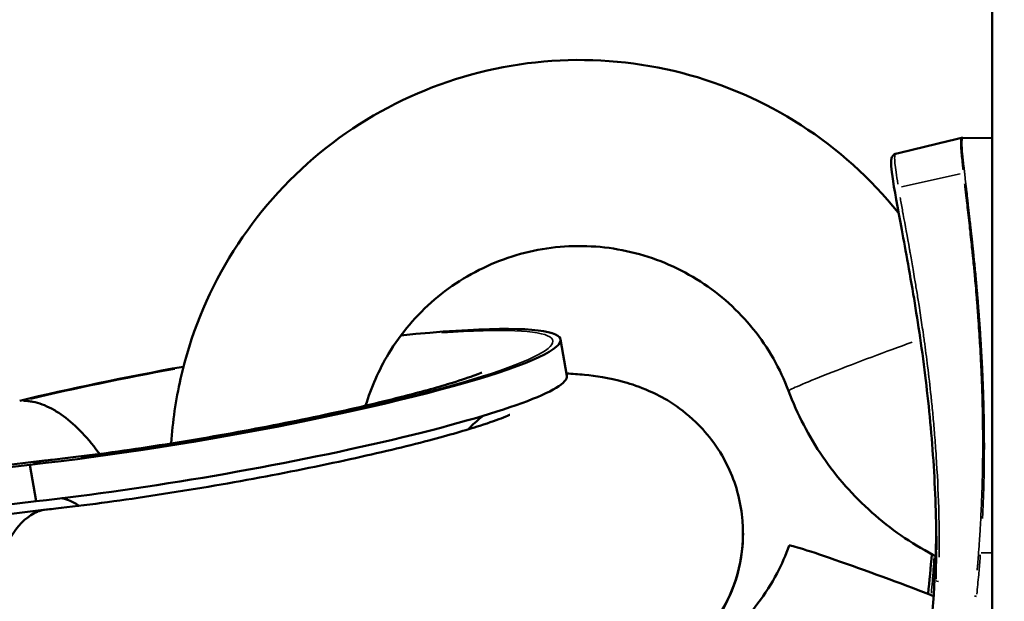
# Model space of a CAD drawing. Units: millimetres. Extents: x -461 to 10723, y 5 to 9144.
# Drawn here: x 1130 to 1183, y 6085 to 6117 of the extents above; entities that cross this region are included whole.
import ezdxf

# ---------------------------------------------------------------- set-up
doc = ezdxf.new("R2010")
doc.units = ezdxf.units.MM
doc.header["$MEASUREMENT"] = 0
doc.layers.add('Visible (ISO)', color=7, linetype='Continuous', lineweight=50)
doc.layers.add('Visible Narrow (ISO)', color=7, linetype='Continuous', lineweight=35)
doc.styles.get("Standard").update_dxf_attribs({"font": 'square721_bt_roman.ttf'})
doc.dimstyles.get("Standard").update_dxf_attribs({"dimtxt": 200, "dimasz": 100, "dimexe": 0.18, "dimexo": 0.0625, "dimgap": 40, "dimtad": 1, "dimdec": 0, "dimlfac": 0.1, "dimrnd": 5, "dimzin": 0, "dimdsep": 46, "dimtxsty": 'Standard', "dimcen": 0.09, "dimse1": 1, "dimse2": 1, "dimadec": 0, "dimazin": 0, "dimtfac": 1, "dimtdec": 0, "dimtofl": 0, "dimtmove": 0, "dimatfit": 3, "dimfxl": 1, "dimtolj": 1, "dimtzin": 0, "dimarcsym": 0})

# ---------------------------------------------------------------- blocks, each defined once
blk = doc.blocks.new('*D7')
at = {"color": 0, "lineweight": -2, "transparency": 16777216}
blk.add_line((108.129, 8870.23), (3560.857, 8870.23), dxfattribs=at)
at = {"color": 0, "transparency": 16777216}
for points in [[(108.129, 8886.896), (108.129, 8853.563), (8.129, 8870.23)], [(3560.857, 8886.896), (3560.857, 8853.563), (3660.857, 8870.23)]]:
    blk.add_solid(points, dxfattribs=at)
at = {"layer": 'Defpoints', "color": 0, "transparency": 16777216}
for p in [(3660.857, 8870.23), (8.129, 5853.947), (3660.857, 5526.776)]:
    blk.add_point(p, dxfattribs=at)
at = {"color": 0, "transparency": 16777216, "insert": (1834.493, 9012.782), "char_height": 200, "attachment_point": 5}
blk.add_mtext('\\A1;365', dxfattribs=at)
blk = doc.blocks.new('*D8')
at = {"color": 0, "lineweight": -2, "transparency": 16777216}
blk.add_line((-187.296, 8683.472), (-187.296, 5603.962), dxfattribs=at)
at = {"color": 0, "transparency": 16777216}
for points in [[(-203.962, 8683.472), (-170.629, 8683.472), (-187.296, 8783.472)], [(-203.962, 5603.962), (-170.629, 5603.962), (-187.296, 5503.962)]]:
    blk.add_solid(points, dxfattribs=at)
at = {"layer": 'Defpoints', "color": 0, "transparency": 16777216}
for p in [(2318.526, 8783.472), (-187.296, 5503.962), (2355.129, 5503.962)]:
    blk.add_point(p, dxfattribs=at)
at = {"color": 0, "transparency": 16777216, "insert": (-329.714, 7143.717), "char_height": 200, "attachment_point": 5, "rotation": 90}
blk.add_mtext('\\A1;330', dxfattribs=at)

msp = doc.modelspace()

# ---------------------------------------------------------------- linework, layer by layer
at = {"layer": 'Visible (ISO)'}
for p, q in [((1182.629, 7408.962), (1182.629, 5736.962)), ((1181.052, 6110.273), (1182.629, 6110.246)), ((1177.534, 6107.916), (1177.534, 6107.916)), ((1159.42, 6099.44), (1159.762, 6097.481)), ((1131.667, 6092.923), (1109.295, 6090.244)), ((1106.287, 6089.759), (1130.876, 6092.703)), ((1131.218, 6090.743), (1130.876, 6092.703)), ((1108.576, 6088.032), (1131.218, 6090.743)), ((1131.764, 6090.29), (1115.463, 6088.339)), ((1131.785, 6090.293), (1131.819, 6090.296)), ((1179.629, 6088.121), (1179.629, 6088.122))]:
    msp.add_line(p, q, dxfattribs=at)
for centre, major_axis, ratio, start_param, end_param in [((1140.456, 6096.136), (18.964, 3.305), 0.105752, 4.164523, 7.256398), ((1140.456, 6096.136), (-18.964, -3.305), 0.105752, 4.763297, 5.257009), ((1140.797, 6094.177), (18.964, 3.305), 0.105752, 4.164523, 6.283185), ((1132.682, 6082.343), (0.907, -7.949), 0.483871, 3.138912, 3.262855), ((1176.415, 6086.65), (-4.698, 1.711), 0.027034, 4.011335, 6.283185)]:
    msp.add_ellipse(centre, major_axis=major_axis, ratio=ratio, start_param=start_param, end_param=end_param, dxfattribs=at)
for points, knots in [([(1177.599, 6106.226), (1177.589, 6106.239), (1177.578, 6106.252), (1176.095, 6108.092), (1174.328, 6109.68), (1170.382, 6112.221), (1168.205, 6113.173), (1163.66, 6114.344), (1161.293, 6114.563), (1156.61, 6114.246), (1154.295, 6113.709), (1149.95, 6111.935), (1147.921, 6110.698), (1144.354, 6107.647), (1142.818, 6105.835), (1140.393, 6101.818), (1139.504, 6099.614), (1138.726, 6096.183), (1138.558, 6095.018), (1138.484, 6093.848)], [0.67617, 0.67617, 0.67617, 0.67617, 0.678467, 0.678467, 0.998456, 0.998456, 1.318478, 1.318478, 1.638525, 1.638525, 1.958578, 1.958578, 2.278616, 2.278616, 2.598624, 2.598624, 2.918599, 2.918599, 3.078515, 3.078515, 3.078515, 3.078515]), ([(1179.629, 6088.122), (1179.629, 6089.71), (1179.57, 6091.351), (1179.358, 6094.513), (1179.202, 6096.068), (1178.829, 6099.095), (1178.602, 6100.574), (1178.133, 6103.377), (1177.888, 6104.676), (1177.466, 6106.941), (1177.302, 6107.849), (1177.204, 6108.662), (1177.19, 6108.841), (1177.195, 6109.053), (1177.199, 6109.113), (1177.239, 6109.249), (1177.29, 6109.368), (1177.438, 6109.404)], [0.000114, 0.000114, 0.000114, 0.000114, 0.480625, 0.480625, 0.966882, 0.966882, 1.507842, 1.507842, 2.133715, 2.133715, 2.857958, 2.857958, 3.14953, 3.14953, 3.296309, 3.296309, 3.444614, 3.444614, 3.444614, 3.444614]), ([(1171.678, 6096.669), (1171.229, 6097.867), (1170.586, 6098.993), (1168.979, 6100.985), (1168.015, 6101.851), (1165.863, 6103.237), (1164.675, 6103.756), (1162.196, 6104.394), (1160.906, 6104.514), (1158.352, 6104.341), (1157.09, 6104.049), (1154.72, 6103.082), (1153.614, 6102.407), (1151.668, 6100.745), (1150.83, 6099.757), (1149.642, 6097.791), (1149.227, 6096.852), (1148.937, 6095.877)], [0.358508, 0.358508, 0.358508, 0.358508, 0.678608, 0.678608, 0.998636, 0.998636, 1.318581, 1.318581, 1.638465, 1.638465, 1.958333, 1.958333, 2.278237, 2.278237, 2.598217, 2.598217, 2.85282, 2.85282, 2.85282, 2.85282]), ([(1155.19, 6097.657), (1155.19, 6097.657), (1155.188, 6097.656), (1155.152, 6097.64), (1155.024, 6097.586), (1154.546, 6097.41), (1154.122, 6097.266), (1152.901, 6096.89), (1152.021, 6096.643), (1149.835, 6096.081), (1148.479, 6095.762), (1145.463, 6095.108), (1143.787, 6094.775), (1140.342, 6094.146), (1138.572, 6093.853), (1135.177, 6093.346), (1133.55, 6093.133), (1131.952, 6092.954), (1131.824, 6092.94), (1131.696, 6092.926)], [6.668373, 6.668373, 6.668373, 6.668373, 6.686246, 6.686246, 6.805008, 6.805008, 6.97721, 6.97721, 7.209052, 7.209052, 7.483149, 7.483149, 7.77743, 7.77743, 8.078364, 8.078364, 8.377133, 8.377133, 8.4036, 8.4036, 8.4036, 8.4036]), ([(1159.74, 6097.607), (1160.056, 6097.59), (1160.373, 6097.567), (1161.327, 6097.47), (1161.974, 6097.387), (1163.236, 6097.035), (1163.668, 6096.895), (1164.861, 6096.364), (1165.712, 6095.936), (1167.331, 6094.369), (1168.01, 6093.519), (1168.878, 6091.585), (1169.13, 6090.627), (1169.274, 6088.782), (1169.186, 6087.906), (1168.802, 6086.277), (1168.487, 6085.562), (1167.748, 6084.242), (1167.322, 6083.724), (1166.431, 6082.767), (1165.992, 6082.417), (1164.978, 6081.674), (1164.471, 6081.394), (1162.413, 6080.336), (1160.994, 6079.868), (1157.327, 6078.752), (1155.125, 6078.183), (1150.65, 6077.162), (1148.451, 6076.709), (1144.015, 6075.882), (1141.783, 6075.506), (1137.513, 6074.866), (1135.474, 6074.6), (1133.579, 6074.394)], [7.420388, 7.420388, 7.420388, 7.420388, 7.494286, 7.494286, 7.635683, 7.635683, 7.697686, 7.697686, 7.777158, 7.777158, 7.8271, 7.8271, 7.864045, 7.864045, 7.899193, 7.899193, 7.939796, 7.939796, 7.992754, 7.992754, 8.064604, 8.064604, 8.18096, 8.18096, 8.562251, 8.562251, 8.969312, 8.969312, 9.312277, 9.312277, 9.646616, 9.646616, 9.970668, 9.970668, 9.970668, 9.970668]), ([(1179.589, 6087.785), (1179.539, 6087.811), (1179.488, 6087.837), (1178.258, 6088.485), (1177.154, 6089.25), (1175.162, 6091.023), (1174.274, 6092.03), (1172.766, 6094.229), (1172.146, 6095.421), (1171.678, 6096.669)], [2.0453834, 2.0453834, 2.0453834, 2.0453834, 2.0557118, 2.0557118, 2.2981695, 2.2981695, 2.5406272, 2.5406272, 2.783085, 2.783085, 2.783085, 2.783085]), ([(1134.626, 6093.281), (1134.601, 6093.316), (1134.576, 6093.351), (1134.551, 6093.385), (1134.236, 6093.814), (1133.909, 6094.202), (1133.572, 6094.543), (1133.235, 6094.885), (1132.896, 6095.171), (1132.556, 6095.405), (1132.387, 6095.522), (1132.216, 6095.625), (1132.046, 6095.715), (1131.876, 6095.805), (1131.704, 6095.881), (1131.535, 6095.943), (1131.365, 6096.004), (1131.198, 6096.051), (1131.032, 6096.083), (1130.949, 6096.099), (1130.867, 6096.112), (1130.785, 6096.121), (1130.703, 6096.129), (1130.621, 6096.134), (1130.541, 6096.136)], [0.008605892, 0.008605892, 0.008605892, 0.008605892, 0.008760635, 0.008760635, 0.008760635, 0.010702351, 0.010702351, 0.010702351, 0.012644067, 0.012644067, 0.012644067, 0.013614925, 0.013614925, 0.013614925, 0.014585783, 0.014585783, 0.014585783, 0.01555664, 0.01555664, 0.01555664, 0.016042069, 0.016042069, 0.016042069, 0.016527498, 0.016527498, 0.016527498, 0.016527498]), ([(1156.684, 6095.381), (1156.684, 6095.381), (1156.682, 6095.38), (1156.656, 6095.367), (1156.532, 6095.311), (1156.056, 6095.124), (1155.619, 6094.968), (1154.341, 6094.56), (1153.409, 6094.29), (1151.091, 6093.682), (1149.655, 6093.338), (1146.464, 6092.637), (1144.695, 6092.281), (1141.057, 6091.61), (1139.186, 6091.297), (1135.579, 6090.754), (1133.843, 6090.524), (1132.116, 6090.329), (1131.966, 6090.312), (1131.819, 6090.296)], [8.199396, 8.199396, 8.199396, 8.199396, 8.212843, 8.212843, 8.331404, 8.331404, 8.509103, 8.509103, 8.750609, 8.750609, 9.033088, 9.033088, 9.333245, 9.333245, 9.639046, 9.639046, 9.943526, 9.943526, 9.972652, 9.972652, 9.972652, 9.972652]), ([(1154.448, 6094.6), (1154.512, 6094.668), (1154.574, 6094.73), (1154.877, 6095.028), (1155.079, 6095.196), (1155.246, 6095.327)], [6.4223327, 6.4223327, 6.4223327, 6.4223327, 6.4330213, 6.4330213, 6.47690815, 6.47690815, 6.47690815, 6.47690815]), ([(1131.696, 6092.926), (1131.643, 6092.92), (1131.589, 6092.913), (1131.536, 6092.904), (1131.458, 6092.89), (1131.38, 6092.873), (1131.303, 6092.851), (1131.226, 6092.83), (1131.149, 6092.805), (1131.074, 6092.777)], [0.015226678, 0.015226678, 0.015226678, 0.015226678, 0.01555664, 0.01555664, 0.01555664, 0.016042069, 0.016042069, 0.016042069, 0.016527498, 0.016527498, 0.016527498, 0.016527498]), ([(1133.531, 6090.495), (1133.511, 6090.508), (1133.492, 6090.52), (1133.473, 6090.532), (1133.334, 6090.619), (1133.194, 6090.692), (1133.054, 6090.752), (1132.914, 6090.812), (1132.773, 6090.859), (1132.633, 6090.892), (1132.62, 6090.895), (1132.607, 6090.898), (1132.593, 6090.901)], [0.009111997, 0.009111997, 0.009111997, 0.009111997, 0.009228918, 0.009228918, 0.009228918, 0.010066587, 0.010066587, 0.010066587, 0.010904256, 0.010904256, 0.010904256, 0.010983924, 0.010983924, 0.010983924, 0.010983924]), ([(1131.316, 6090.18), (1131.309, 6090.178), (1131.303, 6090.175), (1130.804, 6089.981), (1130.355, 6089.584), (1129.603, 6088.438), (1129.305, 6087.707), (1128.887, 6085.999), (1128.771, 6085.039), (1128.738, 6083.014), (1128.821, 6081.969), (1129.042, 6080.696), (1129.092, 6080.445), (1129.147, 6080.199)], [-2.517813, -2.517813, -2.517813, -2.517813, -2.513459, -2.513459, -2.19412, -2.19412, -1.881517, -1.881517, -1.569086, -1.569086, -1.25673, -1.25673, -1.17923, -1.17923, -1.17923, -1.17923]), ([(1169.229, 6089.029), (1169.23, 6088.35), (1169.145, 6087.701), (1168.802, 6086.248), (1168.487, 6085.533), (1167.748, 6084.214), (1167.322, 6083.695), (1166.431, 6082.738), (1165.992, 6082.388), (1164.978, 6081.645), (1164.471, 6081.365), (1163.805, 6081.023), (1163.624, 6080.935), (1163.446, 6080.851)], [7.8722246, 7.8722246, 7.8722246, 7.8722246, 7.8991933, 7.8991933, 7.9397957, 7.9397957, 7.9927537, 7.9927537, 8.0646044, 8.0646044, 8.1809596, 8.1809596, 8.2257237, 8.2257237, 8.2257237, 8.2257237]), ([(1163.309, 6080.816), (1164.104, 6081.012), (1164.878, 6081.289), (1166.771, 6082.194), (1167.837, 6082.931), (1169.682, 6084.705), (1170.461, 6085.74), (1171.311, 6087.352), (1171.531, 6087.85), (1171.717, 6088.361)], [4.9537058, 4.9537058, 4.9537058, 4.9537058, 5.1583111, 5.1583111, 5.4782273, 5.4782273, 5.798222, 5.798222, 5.9341195, 5.9341195, 5.9341195, 5.9341195])]:
    msp.add_open_spline(points, degree=3, knots=knots, dxfattribs=at)
for points in [[(1177.438, 6109.404), (1178.62, 6109.691), (1179.802, 6109.978), (1180.985, 6110.265)], [(1180.986, 6110.266), (1181.007, 6110.271), (1181.03, 6110.274), (1181.052, 6110.273)], [(1179.181, 6082.383), (1179.439, 6084.576), (1179.589, 6086.837), (1179.622, 6089.103)], [(1179.179, 6085.761), (1179.254, 6086.457), (1179.323, 6087.17), (1179.382, 6087.894)]]:
    msp.add_open_spline(points, degree=3, dxfattribs=at)
at = {"layer": 'Visible Narrow (ISO)'}
for p, q in [((1177.761, 6107.644), (1180.908, 6108.338)), ((1177.501, 6108.127), (1177.501, 6108.127)), ((1182.031, 6087.974), (1182.597, 6087.975))]:
    msp.add_line(p, q, dxfattribs=at)
for centre, major_axis, ratio, start_param, end_param in [((1140.456, 6096.136), (18.546, 3.232), 0.105752, 4.317663, 7.090383), ((1176.36, 6098.424), (-4.682, -1.755), 0.02694, 4.269071, 6.177179), ((1140.456, 6096.136), (-18.546, -3.232), 0.105752, 4.790152, 5.233291), ((1132.682, 6082.343), (-0.863, 7.953), 0.517946, 0.006197, 0.117747), ((1179.858, 6086.469), (-0.25, 0.006), 0.237709, 0.061137, 1.102077), ((1181.783, 6085.691), (-0.248, 0.028), 0.272102, 1.19769, 1.596407)]:
    msp.add_ellipse(centre, major_axis=major_axis, ratio=ratio, start_param=start_param, end_param=end_param, dxfattribs=at)
for points, knots in [([(1181.063, 6108.557), (1181.062, 6108.567), (1181.061, 6108.578), (1181.059, 6108.588), (1181.046, 6108.708), (1181.033, 6108.821), (1181.022, 6108.928), (1181.004, 6109.089), (1180.988, 6109.235), (1180.975, 6109.366), (1180.964, 6109.473), (1180.955, 6109.57), (1180.949, 6109.658), (1180.948, 6109.679), (1180.946, 6109.699), (1180.945, 6109.719), (1180.94, 6109.798), (1180.938, 6109.868), (1180.937, 6109.93), (1180.936, 6109.961), (1180.937, 6109.99), (1180.937, 6110.017), (1180.937, 6110.018), (1180.937, 6110.018), (1180.937, 6110.019), (1180.938, 6110.045), (1180.939, 6110.069), (1180.94, 6110.091), (1180.941, 6110.102), (1180.942, 6110.113), (1180.943, 6110.123), (1180.944, 6110.132), (1180.944, 6110.141), (1180.945, 6110.149), (1180.947, 6110.163), (1180.949, 6110.176), (1180.952, 6110.187), (1180.953, 6110.196), (1180.955, 6110.204), (1180.957, 6110.211), (1180.957, 6110.214), (1180.958, 6110.216), (1180.959, 6110.219), (1180.959, 6110.219), (1180.959, 6110.22), (1180.959, 6110.221), (1180.96, 6110.222), (1180.96, 6110.224), (1180.961, 6110.225), (1180.963, 6110.232), (1180.965, 6110.238), (1180.968, 6110.244), (1180.968, 6110.245), (1180.969, 6110.246), (1180.969, 6110.248), (1180.97, 6110.249), (1180.971, 6110.251), (1180.972, 6110.253), (1180.973, 6110.254), (1180.974, 6110.255), (1180.975, 6110.257), (1180.975, 6110.257), (1180.976, 6110.258), (1180.976, 6110.259)], [0.092705233, 0.092705233, 0.092705233, 0.092705233, 0.092794514, 0.092794514, 0.092794514, 0.093829834, 0.093829834, 0.093829834, 0.095382814, 0.095382814, 0.095382814, 0.096638081, 0.096638081, 0.096638081, 0.096935794, 0.096935794, 0.096935794, 0.098119017, 0.098119017, 0.098119017, 0.098710628, 0.098710628, 0.098710628, 0.098724592, 0.098724592, 0.098724592, 0.099302239, 0.099302239, 0.099302239, 0.099598045, 0.099598045, 0.099598045, 0.099856875, 0.099856875, 0.099856875, 0.100309828, 0.100309828, 0.100309828, 0.100649542, 0.100649542, 0.100649542, 0.100776935, 0.100776935, 0.100776935, 0.100811117, 0.100811117, 0.100811117, 0.100888404, 0.100888404, 0.100888404, 0.101278544, 0.101278544, 0.101278544, 0.10137608, 0.10137608, 0.10137608, 0.101522382, 0.101522382, 0.101522382, 0.101668685, 0.101668685, 0.101668685, 0.101744948, 0.101744948, 0.101744948, 0.101744948]), ([(1181.018, 6110.212), (1181.014, 6110.196), (1181.011, 6110.177), (1181.008, 6110.155), (1181.004, 6110.124), (1181.002, 6110.086), (1181.001, 6110.042), (1181, 6110.037), (1181, 6110.031), (1181, 6110.026), (1181, 6110.02), (1181, 6110.014), (1181, 6110.008), (1180.999, 6109.972), (1181, 6109.934), (1181.001, 6109.891), (1181.001, 6109.877), (1181.002, 6109.863), (1181.002, 6109.848), (1181.004, 6109.792), (1181.008, 6109.732), (1181.012, 6109.665), (1181.013, 6109.653), (1181.014, 6109.64), (1181.015, 6109.628), (1181.016, 6109.616), (1181.017, 6109.603), (1181.018, 6109.591), (1181.025, 6109.499), (1181.035, 6109.398), (1181.046, 6109.287), (1181.052, 6109.232), (1181.058, 6109.174), (1181.064, 6109.115), (1181.068, 6109.085), (1181.071, 6109.054), (1181.075, 6109.023), (1181.076, 6109.008), (1181.078, 6108.992), (1181.08, 6108.976), (1181.082, 6108.96), (1181.083, 6108.944), (1181.085, 6108.928), (1181.087, 6108.915), (1181.088, 6108.902), (1181.09, 6108.889), (1181.091, 6108.876), (1181.093, 6108.864), (1181.094, 6108.851), (1181.099, 6108.804), (1181.105, 6108.756), (1181.11, 6108.706), (1181.115, 6108.669), (1181.119, 6108.632), (1181.123, 6108.593), (1181.125, 6108.579), (1181.126, 6108.564), (1181.128, 6108.55), (1181.131, 6108.526), (1181.133, 6108.503), (1181.136, 6108.479), (1181.139, 6108.451), (1181.142, 6108.422), (1181.146, 6108.393), (1181.149, 6108.366), (1181.152, 6108.339), (1181.155, 6108.312), (1181.158, 6108.284), (1181.161, 6108.257), (1181.164, 6108.229), (1181.166, 6108.214), (1181.168, 6108.199), (1181.169, 6108.184), (1181.188, 6108.016), (1181.209, 6107.838), (1181.231, 6107.65), (1181.239, 6107.584), (1181.247, 6107.516), (1181.255, 6107.448), (1181.257, 6107.426), (1181.26, 6107.405), (1181.262, 6107.383), (1181.279, 6107.231), (1181.297, 6107.072), (1181.316, 6106.909), (1181.319, 6106.878), (1181.323, 6106.847), (1181.326, 6106.816), (1181.33, 6106.787), (1181.333, 6106.757), (1181.336, 6106.728), (1181.339, 6106.709), (1181.341, 6106.69), (1181.343, 6106.672), (1181.366, 6106.467), (1181.39, 6106.255), (1181.414, 6106.034), (1181.428, 6105.913), (1181.442, 6105.79), (1181.456, 6105.665), (1181.463, 6105.602), (1181.47, 6105.538), (1181.477, 6105.474), (1181.48, 6105.442), (1181.484, 6105.41), (1181.488, 6105.378), (1181.491, 6105.345), (1181.495, 6105.313), (1181.498, 6105.28), (1181.52, 6105.081), (1181.543, 6104.877), (1181.565, 6104.666), (1181.577, 6104.561), (1181.588, 6104.454), (1181.6, 6104.346), (1181.602, 6104.32), (1181.605, 6104.294), (1181.608, 6104.268), (1181.611, 6104.239), (1181.614, 6104.211), (1181.617, 6104.182), (1181.62, 6104.155), (1181.623, 6104.127), (1181.625, 6104.1), (1181.628, 6104.072), (1181.631, 6104.044), (1181.634, 6104.016), (1181.64, 6103.961), (1181.646, 6103.905), (1181.651, 6103.849), (1181.656, 6103.8), (1181.661, 6103.75), (1181.667, 6103.701), (1181.695, 6103.423), (1181.724, 6103.137), (1181.752, 6102.844), (1181.758, 6102.771), (1181.765, 6102.698), (1181.772, 6102.624), (1181.781, 6102.532), (1181.789, 6102.439), (1181.797, 6102.345), (1181.806, 6102.246), (1181.815, 6102.145), (1181.824, 6102.044), (1181.837, 6101.892), (1181.849, 6101.738), (1181.862, 6101.582), (1181.869, 6101.504), (1181.875, 6101.425), (1181.881, 6101.346), (1181.883, 6101.327), (1181.884, 6101.308), (1181.886, 6101.288), (1181.891, 6101.229), (1181.895, 6101.168), (1181.9, 6101.108), (1181.911, 6100.976), (1181.921, 6100.843), (1181.931, 6100.709), (1181.935, 6100.659), (1181.939, 6100.608), (1181.942, 6100.557), (1181.965, 6100.243), (1181.987, 6099.922), (1182.009, 6099.594), (1182.011, 6099.551), (1182.014, 6099.507), (1182.017, 6099.464), (1182.035, 6099.179), (1182.052, 6098.891), (1182.068, 6098.599), (1182.081, 6098.381), (1182.092, 6098.16), (1182.103, 6097.937), (1182.105, 6097.885), (1182.108, 6097.833), (1182.11, 6097.78), (1182.112, 6097.749), (1182.113, 6097.717), (1182.115, 6097.685), (1182.128, 6097.391), (1182.14, 6097.093), (1182.151, 6096.791), (1182.162, 6096.489), (1182.171, 6096.184), (1182.179, 6095.875), (1182.179, 6095.873), (1182.179, 6095.871), (1182.179, 6095.87), (1182.182, 6095.75), (1182.185, 6095.63), (1182.188, 6095.509), (1182.192, 6095.314), (1182.195, 6095.118), (1182.198, 6094.92), (1182.198, 6094.906), (1182.198, 6094.891), (1182.199, 6094.876), (1182.203, 6094.568), (1182.206, 6094.257), (1182.206, 6093.946), (1182.207, 6093.918), (1182.207, 6093.89), (1182.207, 6093.862), (1182.208, 6093.237), (1182.203, 6092.609), (1182.19, 6091.977), (1182.189, 6091.921), (1182.188, 6091.866), (1182.186, 6091.81), (1182.186, 6091.793), (1182.185, 6091.775), (1182.185, 6091.758), (1182.178, 6091.464), (1182.169, 6091.169), (1182.157, 6090.873), (1182.146, 6090.577), (1182.134, 6090.281), (1182.119, 6089.983), (1182.117, 6089.941), (1182.115, 6089.9), (1182.113, 6089.858), (1182.112, 6089.841), (1182.111, 6089.825), (1182.111, 6089.809)], [0.03306081, 0.03306081, 0.03306081, 0.03306081, 0.03376349, 0.03376349, 0.03376349, 0.03477125, 0.03477125, 0.03477125, 0.03489157, 0.03489157, 0.03489157, 0.03502301, 0.03502301, 0.03502301, 0.03577831, 0.03577831, 0.03577831, 0.03603016, 0.03603016, 0.03603016, 0.03697461, 0.03697461, 0.03697461, 0.03715169, 0.03715169, 0.03715169, 0.03731771, 0.03731771, 0.03731771, 0.03856283, 0.03856283, 0.03856283, 0.03918539, 0.03918539, 0.03918539, 0.03949667, 0.03949667, 0.03949667, 0.03965231, 0.03965231, 0.03965231, 0.03980795, 0.03980795, 0.03980795, 0.03993387, 0.03993387, 0.03993387, 0.04005193, 0.04005193, 0.04005193, 0.04049464, 0.04049464, 0.04049464, 0.04082667, 0.04082667, 0.04082667, 0.04095118, 0.04095118, 0.04095118, 0.04114872, 0.04114872, 0.04114872, 0.04138697, 0.04138697, 0.04138697, 0.04160487, 0.04160487, 0.04160487, 0.04182277, 0.04182277, 0.04182277, 0.04193975, 0.04193975, 0.04193975, 0.0432357, 0.0432357, 0.0432357, 0.04369446, 0.04369446, 0.04369446, 0.04383759, 0.04383759, 0.04383759, 0.04484499, 0.04484499, 0.04484499, 0.04503388, 0.04503388, 0.04503388, 0.04521097, 0.04521097, 0.04521097, 0.04532274, 0.04532274, 0.04532274, 0.0465391, 0.0465391, 0.0465391, 0.04720316, 0.04720316, 0.04720316, 0.04753519, 0.04753519, 0.04753519, 0.04770121, 0.04770121, 0.04770121, 0.04786722, 0.04786722, 0.04786722, 0.04887463, 0.04887463, 0.04887463, 0.04937834, 0.04937834, 0.04937834, 0.04949883, 0.04949883, 0.04949883, 0.04963019, 0.04963019, 0.04963019, 0.04975612, 0.04975612, 0.04975612, 0.04988204, 0.04988204, 0.04988204, 0.05013389, 0.05013389, 0.05013389, 0.05035427, 0.05035427, 0.05035427, 0.05158908, 0.05158908, 0.05158908, 0.05189686, 0.05189686, 0.05189686, 0.05227964, 0.05227964, 0.05227964, 0.05268765, 0.05268765, 0.05268765, 0.05329967, 0.05329967, 0.05329967, 0.05360567, 0.05360567, 0.05360567, 0.05368031, 0.05368031, 0.05368031, 0.05391168, 0.05391168, 0.05391168, 0.05441538, 0.05441538, 0.05441538, 0.05460427, 0.05460427, 0.05460427, 0.05577254, 0.05577254, 0.05577254, 0.0559265, 0.0559265, 0.0559265, 0.05693391, 0.05693391, 0.05693391, 0.05768947, 0.05768947, 0.05768947, 0.0578661, 0.0578661, 0.0578661, 0.0579728, 0.0579728, 0.0579728, 0.05896447, 0.05896447, 0.05896447, 0.05995614, 0.05995614, 0.05995614, 0.05996127, 0.05996127, 0.05996127, 0.0603452, 0.0603452, 0.0603452, 0.06096355, 0.06096355, 0.06096355, 0.06100941, 0.06100941, 0.06100941, 0.06197096, 0.06197096, 0.06197096, 0.06205778, 0.06205778, 0.06205778, 0.06398577, 0.06398577, 0.06398577, 0.06415526, 0.06415526, 0.06415526, 0.0642085, 0.0642085, 0.0642085, 0.06510455, 0.06510455, 0.06510455, 0.06600059, 0.06600059, 0.06600059, 0.06612652, 0.06612652, 0.06612652, 0.0661757, 0.0661757, 0.0661757, 0.0661757]), ([(1177.423, 6109.396), (1177.414, 6109.387), (1177.406, 6109.372), (1177.392, 6109.325), (1177.388, 6109.292), (1177.381, 6109.166), (1177.386, 6109.049), (1177.424, 6108.629), (1177.478, 6108.256), (1177.557, 6107.776)], [0.030771185, 0.030771185, 0.030771185, 0.030771185, 0.031811397, 0.031811397, 0.032961802, 0.032961802, 0.035262611, 0.035262611, 0.039385647, 0.039385647, 0.039385647, 0.039385647]), ([(1181.821, 6087.026), (1181.831, 6087.143), (1181.842, 6087.261), (1181.852, 6087.379), (1181.859, 6087.47), (1181.867, 6087.561), (1181.874, 6087.653), (1181.879, 6087.709), (1181.883, 6087.766), (1181.888, 6087.824), (1181.905, 6088.047), (1181.921, 6088.272), (1181.936, 6088.498), (1181.944, 6088.611), (1181.952, 6088.724), (1181.959, 6088.837), (1181.966, 6088.95), (1181.973, 6089.063), (1181.98, 6089.177), (1181.991, 6089.364), (1182.001, 6089.55), (1182.011, 6089.737), (1182.034, 6090.153), (1182.053, 6090.567), (1182.069, 6090.981), (1182.072, 6091.055), (1182.074, 6091.13), (1182.077, 6091.205), (1182.079, 6091.27), (1182.081, 6091.335), (1182.084, 6091.401), (1182.088, 6091.537), (1182.092, 6091.674), (1182.096, 6091.811), (1182.098, 6091.902), (1182.1, 6091.993), (1182.102, 6092.084), (1182.105, 6092.198), (1182.107, 6092.311), (1182.109, 6092.425), (1182.11, 6092.481), (1182.111, 6092.538), (1182.112, 6092.595), (1182.112, 6092.623), (1182.113, 6092.651), (1182.113, 6092.68), (1182.114, 6092.708), (1182.114, 6092.736), (1182.114, 6092.765), (1182.115, 6092.802), (1182.115, 6092.839), (1182.116, 6092.875), (1182.119, 6093.204), (1182.121, 6093.532), (1182.121, 6093.858), (1182.121, 6094.082), (1182.12, 6094.306), (1182.118, 6094.529), (1182.117, 6094.644), (1182.116, 6094.758), (1182.115, 6094.872), (1182.113, 6095.048), (1182.11, 6095.223), (1182.107, 6095.397), (1182.104, 6095.54), (1182.102, 6095.683), (1182.098, 6095.824), (1182.098, 6095.838), (1182.098, 6095.851), (1182.097, 6095.864), (1182.094, 6095.992), (1182.091, 6096.12), (1182.088, 6096.247), (1182.08, 6096.527), (1182.071, 6096.803), (1182.061, 6097.077), (1182.053, 6097.282), (1182.045, 6097.486), (1182.036, 6097.688), (1182.034, 6097.716), (1182.033, 6097.744), (1182.032, 6097.772), (1182.03, 6097.82), (1182.028, 6097.867), (1182.025, 6097.914), (1182.001, 6098.441), (1181.972, 6098.957), (1181.941, 6099.461), (1181.938, 6099.502), (1181.936, 6099.543), (1181.933, 6099.585), (1181.92, 6099.798), (1181.906, 6100.009), (1181.891, 6100.217), (1181.883, 6100.34), (1181.874, 6100.463), (1181.865, 6100.585), (1181.861, 6100.646), (1181.857, 6100.706), (1181.852, 6100.767), (1181.848, 6100.827), (1181.843, 6100.887), (1181.839, 6100.946), (1181.836, 6100.976), (1181.834, 6101.006), (1181.832, 6101.036), (1181.83, 6101.064), (1181.828, 6101.091), (1181.825, 6101.119), (1181.821, 6101.173), (1181.817, 6101.226), (1181.813, 6101.279), (1181.809, 6101.329), (1181.805, 6101.379), (1181.801, 6101.429), (1181.795, 6101.505), (1181.789, 6101.582), (1181.783, 6101.657), (1181.764, 6101.885), (1181.746, 6102.108), (1181.727, 6102.327), (1181.712, 6102.499), (1181.696, 6102.668), (1181.681, 6102.834), (1181.656, 6103.098), (1181.631, 6103.356), (1181.605, 6103.608), (1181.6, 6103.659), (1181.595, 6103.71), (1181.59, 6103.761), (1181.581, 6103.85), (1181.572, 6103.938), (1181.563, 6104.026), (1181.559, 6104.059), (1181.556, 6104.091), (1181.553, 6104.124), (1181.55, 6104.152), (1181.547, 6104.181), (1181.544, 6104.209), (1181.542, 6104.225), (1181.541, 6104.242), (1181.539, 6104.258), (1181.52, 6104.439), (1181.501, 6104.616), (1181.483, 6104.789), (1181.463, 6104.976), (1181.443, 6105.158), (1181.424, 6105.336), (1181.416, 6105.402), (1181.409, 6105.468), (1181.402, 6105.533), (1181.358, 6105.935), (1181.316, 6106.311), (1181.276, 6106.663), (1181.271, 6106.711), (1181.266, 6106.759), (1181.26, 6106.806), (1181.252, 6106.88), (1181.244, 6106.954), (1181.236, 6107.026), (1181.212, 6107.242), (1181.189, 6107.447), (1181.166, 6107.642), (1181.166, 6107.644), (1181.166, 6107.645), (1181.166, 6107.647), (1181.16, 6107.7), (1181.154, 6107.751), (1181.148, 6107.802)], [0.06464624, 0.06464624, 0.06464624, 0.06464624, 0.06500883, 0.06500883, 0.06500883, 0.06528835, 0.06528835, 0.06528835, 0.06546206, 0.06546206, 0.06546206, 0.06614191, 0.06614191, 0.06614191, 0.06648184, 0.06648184, 0.06648184, 0.06682177, 0.06682177, 0.06682177, 0.06738202, 0.06738202, 0.06738202, 0.0686347, 0.0686347, 0.0686347, 0.06886132, 0.06886132, 0.06886132, 0.06905961, 0.06905961, 0.06905961, 0.06947583, 0.06947583, 0.06947583, 0.06975363, 0.06975363, 0.06975363, 0.07010063, 0.07010063, 0.07010063, 0.07027414, 0.07027414, 0.07027414, 0.07036089, 0.07036089, 0.07036089, 0.07044764, 0.07044764, 0.07044764, 0.07056095, 0.07056095, 0.07056095, 0.07156964, 0.07156964, 0.07156964, 0.07226058, 0.07226058, 0.07226058, 0.07261605, 0.07261605, 0.07261605, 0.07316705, 0.07316705, 0.07316705, 0.07362028, 0.07362028, 0.07362028, 0.07366246, 0.07366246, 0.07366246, 0.07407352, 0.07407352, 0.07407352, 0.07497999, 0.07497999, 0.07497999, 0.07565984, 0.07565984, 0.07565984, 0.07575468, 0.07575468, 0.07575468, 0.07591478, 0.07591478, 0.07591478, 0.0776994, 0.0776994, 0.0776994, 0.07784611, 0.07784611, 0.07784611, 0.07860586, 0.07860586, 0.07860586, 0.0790591, 0.0790591, 0.0790591, 0.07928572, 0.07928572, 0.07928572, 0.07951233, 0.07951233, 0.07951233, 0.07962564, 0.07962564, 0.07962564, 0.07973187, 0.07973187, 0.07973187, 0.07993669, 0.07993669, 0.07993669, 0.08013022, 0.08013022, 0.08013022, 0.08042898, 0.08042898, 0.08042898, 0.08132527, 0.08132527, 0.08132527, 0.08202667, 0.08202667, 0.08202667, 0.08313821, 0.08313821, 0.08313821, 0.08336483, 0.08336483, 0.08336483, 0.08376141, 0.08376141, 0.08376141, 0.08391013, 0.08391013, 0.08391013, 0.08404025, 0.08404025, 0.08404025, 0.08411571, 0.08411571, 0.08411571, 0.08495115, 0.08495115, 0.08495115, 0.08585762, 0.08585762, 0.08585762, 0.08619754, 0.08619754, 0.08619754, 0.08829151, 0.08829151, 0.08829151, 0.08857703, 0.08857703, 0.08857703, 0.08903026, 0.08903026, 0.08903026, 0.09037874, 0.09037874, 0.09037874, 0.09038996, 0.09038996, 0.09038996, 0.09075255, 0.09075255, 0.09075255, 0.09075255]), ([(1177.679, 6107.069), (1177.687, 6107.022), (1177.696, 6106.974), (1177.704, 6106.925), (1177.744, 6106.706), (1177.786, 6106.473), (1177.831, 6106.226), (1177.836, 6106.199), (1177.841, 6106.172), (1177.846, 6106.145), (1177.947, 6105.592), (1178.061, 6104.971), (1178.185, 6104.277), (1178.201, 6104.191), (1178.216, 6104.104), (1178.232, 6104.016), (1178.279, 6103.748), (1178.328, 6103.471), (1178.377, 6103.186), (1178.404, 6103.027), (1178.432, 6102.864), (1178.46, 6102.699), (1178.498, 6102.473), (1178.537, 6102.241), (1178.575, 6102.005), (1178.615, 6101.762), (1178.655, 6101.513), (1178.695, 6101.258), (1178.722, 6101.085), (1178.749, 6100.91), (1178.776, 6100.731), (1178.828, 6100.392), (1178.879, 6100.044), (1178.93, 6099.685), (1178.945, 6099.578), (1178.961, 6099.469), (1178.976, 6099.36), (1179.038, 6098.914), (1179.098, 6098.457), (1179.155, 6097.991), (1179.22, 6097.469), (1179.282, 6096.935), (1179.34, 6096.387), (1179.346, 6096.325), (1179.353, 6096.263), (1179.359, 6096.2), (1179.391, 6095.894), (1179.422, 6095.583), (1179.451, 6095.267), (1179.465, 6095.11), (1179.48, 6094.952), (1179.493, 6094.793), (1179.507, 6094.632), (1179.521, 6094.471), (1179.534, 6094.31), (1179.565, 6093.925), (1179.593, 6093.538), (1179.619, 6093.148), (1179.679, 6092.238), (1179.724, 6091.316), (1179.752, 6090.383), (1179.758, 6090.183), (1179.763, 6089.983), (1179.767, 6089.782), (1179.77, 6089.639), (1179.773, 6089.497), (1179.775, 6089.354), (1179.78, 6089.027), (1179.783, 6088.699), (1179.783, 6088.375), (1179.783, 6088.275), (1179.783, 6088.176), (1179.783, 6088.077), (1179.782, 6087.965), (1179.782, 6087.853), (1179.781, 6087.741)], [0.04123088, 0.04123088, 0.04123088, 0.04123088, 0.04157254, 0.04157254, 0.04157254, 0.04311391, 0.04311391, 0.04311391, 0.04328085, 0.04328085, 0.04328085, 0.04669747, 0.04669747, 0.04669747, 0.04712091, 0.04712091, 0.04712091, 0.04840578, 0.04840578, 0.04840578, 0.04912536, 0.04912536, 0.04912536, 0.05011409, 0.05011409, 0.05011409, 0.05113062, 0.05113062, 0.05113062, 0.0518224, 0.0518224, 0.0518224, 0.05313658, 0.05313658, 0.05313658, 0.05353071, 0.05353071, 0.05353071, 0.05514278, 0.05514278, 0.05514278, 0.05694733, 0.05694733, 0.05694733, 0.05715131, 0.05715131, 0.05715131, 0.05815577, 0.05815577, 0.05815577, 0.05865564, 0.05865564, 0.05865564, 0.05915953, 0.05915953, 0.05915953, 0.06036395, 0.06036395, 0.06036395, 0.06317881, 0.06317881, 0.06317881, 0.06378056, 0.06378056, 0.06378056, 0.06420764, 0.06420764, 0.06420764, 0.06518842, 0.06518842, 0.06518842, 0.06548887, 0.06548887, 0.06548887, 0.06583054, 0.06583054, 0.06583054, 0.06583054]), ([(1179.616, 6088.763), (1179.606, 6088.288), (1179.592, 6087.814), (1179.573, 6087.341), (1179.557, 6086.96), (1179.538, 6086.581), (1179.516, 6086.202), (1179.49, 6085.75), (1179.459, 6085.3), (1179.423, 6084.851), (1179.367, 6084.134), (1179.299, 6083.421), (1179.219, 6082.712)], [0.001327807, 0.001327807, 0.001327807, 0.001327807, 0.002766396, 0.002766396, 0.002766396, 0.003923556, 0.003923556, 0.003923556, 0.005302433, 0.005302433, 0.005302433, 0.007503991, 0.007503991, 0.007503991, 0.007503991]), ([(1179.373, 6087.785), (1179.366, 6087.701), (1179.359, 6087.618), (1179.352, 6087.534), (1179.314, 6087.102), (1179.274, 6086.674), (1179.231, 6086.252), (1179.218, 6086.122), (1179.204, 6085.994), (1179.19, 6085.865)], [0.13096122, 0.13096122, 0.13096122, 0.13096122, 0.131224359, 0.131224359, 0.131224359, 0.132590827, 0.132590827, 0.132590827, 0.133008486, 0.133008486, 0.133008486, 0.133008486]), ([(1179.36, 6085.801), (1179.397, 6086.224), (1179.431, 6086.647), (1179.46, 6087.07), (1179.476, 6087.287), (1179.49, 6087.503), (1179.503, 6087.72)], [0.034805391, 0.034805391, 0.034805391, 0.034805391, 0.036091787, 0.036091787, 0.036091787, 0.036749682, 0.036749682, 0.036749682, 0.036749682]), ([(1181.991, 6087.854), (1181.986, 6087.783), (1181.98, 6087.712), (1181.975, 6087.642), (1181.953, 6087.354), (1181.929, 6087.068), (1181.903, 6086.784), (1181.871, 6086.431), (1181.837, 6086.082), (1181.8, 6085.737)], [0.06813716, 0.06813716, 0.06813716, 0.06813716, 0.068352047, 0.068352047, 0.068352047, 0.069232883, 0.069232883, 0.069232883, 0.070328607, 0.070328607, 0.070328607, 0.070328607])]:
    msp.add_open_spline(points, degree=3, knots=knots, dxfattribs=at)
msp.add_open_spline([(1179.61, 6086.556), (1179.622, 6087.043), (1179.628, 6087.537), (1179.629, 6088.037)], degree=3, dxfattribs=at)

# ---------------------------------------------------------------- dimensions: what is measured, and where the dimension line sits
dim = msp.add_linear_dim(base=(3660.857, 8870.23), p1=(8.129, 5853.947), p2=(3660.857, 5526.776), dimstyle='Standard')
dim.commit()
dim.dimension.update_dxf_attribs({"geometry": '*D7', "text_midpoint": (1834.493, 9012.782)})
dim = msp.add_linear_dim(base=(-187.296, 5503.962), p1=(2318.526, 8783.472), p2=(2355.129, 5503.962), angle=90, dimstyle='Standard')
dim.commit()
dim.dimension.update_dxf_attribs({"geometry": '*D8', "text_midpoint": (-329.714, 7143.717)})

doc.saveas('drawing.dxf')
